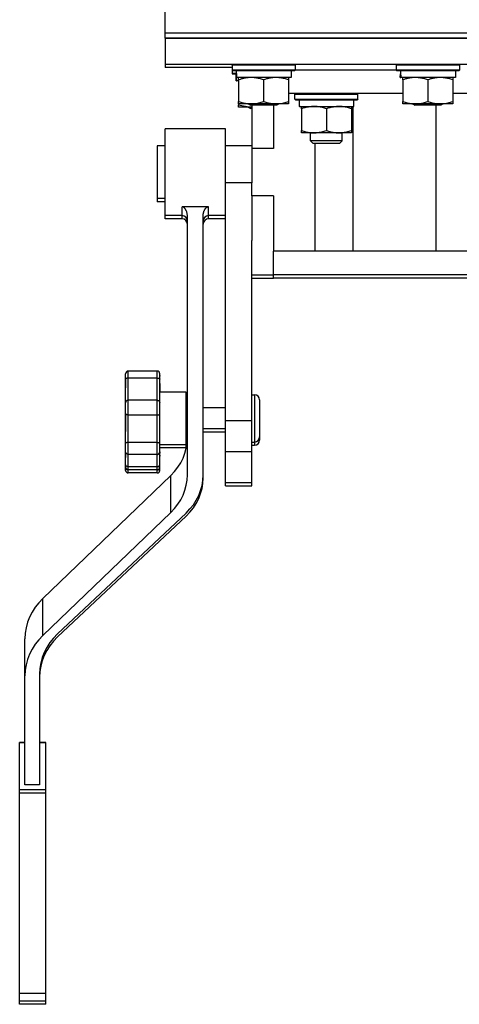
# Model space of a CAD drawing. Units: millimetres. Extents: x 0 to 26065, y -9 to 17820.
# Drawn here: x 17624 to 17791, y 11962 to 12336 of the extents above; entities that cross this region are included whole.
import ezdxf

# ---------------------------------------------------------------- set-up
doc = ezdxf.new("R2010")
doc.units = ezdxf.units.MM
doc.linetypes.add('K5LT_THIN', pattern=[0])
doc.layers.add('R', color=1, linetype='Continuous', true_color=0xff0000)
doc.layers.add('WELDING', color=7, linetype='Continuous', true_color=0xffffff)

msp = doc.modelspace()

# ---------------------------------------------------------------- linework, layer by layer
at = {"layer": 'R', "color": 7, "linetype": 'K5LT_THIN', "lineweight": 30}
for p, q in [((17679.39, 12331.02), (17679.39, 12341.02)), ((17679.39, 12331.02), (18079.39, 12331.02)), ((17679.39, 12331.02), (18079.39, 12331.02)), ((17679.39, 12329.02), (17679.39, 12331.02)), ((17679.39, 12329.02), (17679.39, 12319.02)), ((18079.39, 12329.02), (17679.39, 12329.02)), ((17679.39, 12329.02), (18079.39, 12329.02)), ((17679.39, 12319.02), (17679.39, 12317.8)), ((18079.39, 12319.02), (17679.39, 12319.02)), ((17704.89, 12317.8), (17679.39, 12317.8)), ((17704.89, 12318.72), (17705.06, 12319.02)), ((17704.89, 12318.72), (17704.89, 12316.82)), ((17728.89, 12318.72), (17704.89, 12318.72)), ((17704.89, 12317.5), (17704.89, 12315.6)), ((17728.89, 12316.82), (17704.89, 12316.82)), ((17704.89, 12316.82), (17705.06, 12316.52)), ((17728.89, 12318.72), (17728.71, 12319.02)), ((17728.89, 12316.82), (17728.71, 12316.52)), ((17728.89, 12318.72), (17728.89, 12316.82)), ((17728.89, 12317.02), (17767.39, 12317.02)), ((17728.89, 12317.02), (17767.39, 12317.02)), ((17767.39, 12318.72), (17767.56, 12319.02)), ((17767.39, 12318.72), (17767.39, 12316.82)), ((17791.39, 12318.72), (17767.39, 12318.72)), ((17791.39, 12316.82), (17767.39, 12316.82)), ((17767.39, 12316.82), (17767.56, 12316.52)), ((17791.39, 12318.72), (17791.21, 12319.02)), ((17791.39, 12316.82), (17791.21, 12316.52)), ((17791.39, 12318.72), (17791.39, 12316.82)), ((17706.5, 12315.6), (17704.89, 12315.6)), ((17704.89, 12315.6), (17705.06, 12315.3)), ((17728.71, 12316.52), (17705.06, 12316.52)), ((17706.51, 12315.3), (17705.06, 12315.3)), ((17706.43, 12314.02), (17706.52, 12315.4)), ((17706.43, 12314.02), (17706.64, 12314.02)), ((17706.43, 12312.8), (17706.51, 12314.02)), ((17706.48, 12314.79), (17706.45, 12315.3)), ((17706.64, 12312.8), (17706.53, 12314.02)), ((17727.39, 12314.02), (17706.64, 12314.02)), ((17707.39, 12313.18), (17707.39, 12314.02)), ((17707.39, 12313.18), (17707.39, 12304.87)), ((17716.89, 12313.18), (17716.89, 12304.87)), ((17726.39, 12314.02), (17726.39, 12313.18)), ((17726.39, 12313.18), (17726.39, 12304.87)), ((17727.39, 12316.52), (17727.39, 12314.02)), ((17791.21, 12316.52), (17767.56, 12316.52)), ((17768.93, 12314.02), (17769.02, 12315.4)), ((17768.93, 12314.02), (17769.14, 12314.02)), ((17789.89, 12314.02), (17769.14, 12314.02)), ((17769.89, 12313.18), (17769.89, 12314.02)), ((17769.89, 12313.18), (17769.89, 12304.87)), ((17779.39, 12313.18), (17779.39, 12304.87)), ((17788.89, 12314.02), (17788.89, 12313.18)), ((17788.89, 12313.18), (17788.89, 12304.87)), ((17789.89, 12316.52), (17789.89, 12314.02)), ((17706.43, 12312.8), (17706.64, 12312.8)), ((17707.39, 12312.8), (17706.64, 12312.8)), ((17769.89, 12308.02), (17726.39, 12308.02)), ((17728.8, 12307.72), (17728.98, 12308.02)), ((17728.8, 12305.82), (17728.8, 12307.72)), ((17728.8, 12307.72), (17752.8, 12307.72)), ((17728.8, 12305.82), (17728.98, 12305.52)), ((17728.8, 12305.82), (17752.8, 12305.82)), ((17728.98, 12305.52), (17752.63, 12305.52)), ((17751.3, 12303.02), (17751.3, 12305.52)), ((17752.8, 12307.72), (17752.63, 12308.02)), ((17752.8, 12305.82), (17752.63, 12305.52)), ((17752.8, 12305.82), (17752.8, 12307.72)), ((17969.89, 12308.02), (17788.89, 12308.02)), ((17707.39, 12304.02), (17707.39, 12304.87)), ((17707.39, 12304.02), (17707.39, 12303.65)), ((17726.39, 12304.02), (17707.39, 12304.02)), ((17707.39, 12302.8), (17707.39, 12303.65)), ((17712.39, 12302.8), (17707.39, 12302.8)), ((17711.02, 12304.02), (17711.89, 12303.52)), ((17711.02, 12302.8), (17711.89, 12302.3)), ((17721.89, 12303.52), (17711.89, 12303.52)), ((17712.39, 12302.3), (17711.89, 12302.3)), ((17712.39, 12303.52), (17712.39, 12287.02)), ((17720.64, 12303.52), (17720.64, 12287.02)), ((17722.75, 12304.02), (17721.89, 12303.52)), ((17726.39, 12304.87), (17726.39, 12304.02)), ((17730.44, 12304.15), (17730.37, 12303.02)), ((17730.53, 12303.02), (17730.37, 12303.02)), ((17730.53, 12303.02), (17751.3, 12303.02)), ((17731.3, 12302.18), (17731.3, 12303.02)), ((17731.3, 12302.18), (17731.3, 12293.87)), ((17740.8, 12302.18), (17740.8, 12293.87)), ((17750.3, 12303.02), (17750.3, 12302.18)), ((17750.3, 12302.18), (17750.3, 12293.87)), ((17751.04, 12248.02), (17751.04, 12303.02)), ((17769.89, 12304.02), (17769.89, 12304.87)), ((17788.89, 12304.02), (17769.89, 12304.02)), ((17773.52, 12304.02), (17774.39, 12303.52)), ((17784.39, 12303.52), (17774.39, 12303.52)), ((17782.61, 12248.02), (17782.61, 12303.52)), ((17785.25, 12304.02), (17784.39, 12303.52)), ((17788.89, 12304.87), (17788.89, 12304.02)), ((17679.39, 12278.02), (17679.39, 12294.52)), ((17702.39, 12294.52), (17679.39, 12294.52)), ((17702.39, 12278.02), (17702.39, 12294.52)), ((17731.3, 12293.02), (17731.3, 12293.87)), ((17750.3, 12293.02), (17731.3, 12293.02)), ((17734.8, 12289.91), (17734.8, 12293.02)), ((17746.8, 12289.91), (17746.8, 12293.02)), ((17750.3, 12293.87), (17750.3, 12293.02)), ((17676.39, 12288.02), (17676.39, 12282.69)), ((17679.39, 12288.02), (17676.39, 12288.02)), ((17712.39, 12288.02), (17702.39, 12288.02)), ((17712.39, 12287.02), (17712.39, 12274.02)), ((17720.64, 12287.02), (17712.39, 12287.02)), ((17746.8, 12289.91), (17734.8, 12289.91)), ((17734.8, 12289.91), (17735.8, 12288.91)), ((17745.8, 12288.91), (17735.8, 12288.91)), ((17736.54, 12248.02), (17736.54, 12288.91)), ((17746.8, 12289.91), (17745.8, 12288.91)), ((17676.39, 12282.69), (17676.39, 12268.02)), ((17679.39, 12261.52), (17679.39, 12278.02)), ((17702.39, 12274.02), (17702.39, 12278.02)), ((17712.39, 12274.02), (17702.39, 12274.02)), ((17702.39, 12183.48), (17702.39, 12274.02)), ((17712.39, 12269.02), (17712.39, 12274.02)), ((17679.39, 12268.02), (17676.39, 12268.02)), ((17676.39, 12268.02), (17676.39, 12266.8)), ((17712.39, 12269.02), (17712.39, 12252.12)), ((17720.64, 12269.02), (17712.39, 12269.02)), ((17720.64, 12269.02), (17720.64, 12248.02)), ((17679.39, 12266.8), (17676.39, 12266.8)), ((17685.89, 12261.52), (17685.89, 12264.91)), ((17695.89, 12264.91), (17685.89, 12264.91)), ((17695.89, 12261.52), (17695.89, 12264.91)), ((17679.39, 12260.3), (17679.39, 12261.52)), ((17685.89, 12261.52), (17679.39, 12261.52)), ((17685.89, 12260.3), (17685.89, 12261.52)), ((17687.89, 12162.97), (17687.89, 12261.42)), ((17693.89, 12162.97), (17693.89, 12261.42)), ((17695.89, 12260.3), (17695.89, 12261.52)), ((17702.39, 12261.52), (17695.89, 12261.52)), ((17685.89, 12260.3), (17679.39, 12260.3)), ((17702.39, 12260.3), (17695.89, 12260.3)), ((17712.39, 12183.48), (17712.39, 12252.12)), ((17720.64, 12239.02), (17720.64, 12248.02)), ((18042.91, 12248.02), (17720.64, 12248.02)), ((17712.39, 12239.02), (17720.64, 12239.02)), ((18044.39, 12239.02), (17720.64, 12239.02)), ((17720.64, 12237.8), (17720.64, 12239.02)), ((17712.39, 12237.8), (17720.64, 12237.8)), ((18044.39, 12237.8), (17720.64, 12237.8)), ((17664.39, 12199.39), (17664.39, 12201.43)), ((17665.39, 12199.73), (17665.39, 12202.43)), ((17676.39, 12202.43), (17665.39, 12202.43)), ((17676.39, 12202.43), (17665.39, 12202.43)), ((17665.39, 12202.43), (17665.39, 12202.43)), ((17676.39, 12199.73), (17676.39, 12202.43)), ((17676.39, 12202.43), (17676.39, 12202.43)), ((17677.39, 12199.39), (17677.39, 12201.43)), ((17677.39, 12200.77), (17677.39, 12200.55)), ((17664.39, 12190.46), (17664.39, 12199.39)), ((17664.39, 12199.37), (17664.39, 12197.27)), ((17664.39, 12198.17), (17664.39, 12199.37)), ((17664.39, 12196.05), (17664.39, 12198.17)), ((17664.39, 12198.15), (17664.39, 12196.05)), ((17676.39, 12199.73), (17665.39, 12199.73)), ((17665.39, 12191.31), (17665.39, 12199.73)), ((17676.39, 12191.31), (17676.39, 12199.73)), ((17677.39, 12190.46), (17677.39, 12199.39)), ((17677.39, 12198.17), (17677.39, 12199.39)), ((17677.39, 12199.39), (17677.39, 12199.32)), ((17677.39, 12194.43), (17677.39, 12198.17)), ((17677.39, 12197.68), (17677.39, 12194.56)), ((17677.39, 12196.46), (17677.39, 12194.43)), ((17687.39, 12194.43), (17677.39, 12194.43)), ((17687.39, 12184.43), (17687.39, 12194.43)), ((17712.39, 12193.43), (17713.39, 12193.43)), ((17713.39, 12193.43), (17713.39, 12184.43)), ((17664.39, 12186.25), (17664.39, 12190.46)), ((17676.39, 12191.31), (17665.39, 12191.31)), ((17665.39, 12185.72), (17665.39, 12191.31)), ((17676.39, 12185.72), (17676.39, 12191.31)), ((17677.39, 12186.25), (17677.39, 12190.46)), ((17715.39, 12191.43), (17715.39, 12184.43)), ((17664.39, 12175.12), (17664.39, 12186.25)), ((17664.39, 12186.24), (17664.39, 12184.14)), ((17676.39, 12185.72), (17665.39, 12185.72)), ((17665.39, 12175.22), (17665.39, 12185.72)), ((17676.39, 12175.22), (17676.39, 12185.72)), ((17677.39, 12175.12), (17677.39, 12186.25)), ((17687.89, 12188.43), (17687.39, 12188.43)), ((17702.39, 12188.43), (17693.89, 12188.43)), ((17664.39, 12185.47), (17664.39, 12180.67)), ((17664.39, 12184.24), (17664.39, 12184.17)), ((17664.39, 12184.14), (17664.39, 12182.91)), ((17664.39, 12184.14), (17664.39, 12179.45)), ((17664.39, 12180.67), (17664.39, 12184.14)), ((17664.39, 12183.02), (17664.39, 12182.94)), ((17687.39, 12174.43), (17687.39, 12184.43)), ((17702.39, 12171.77), (17702.39, 12183.48)), ((17712.39, 12183.48), (17702.39, 12183.48)), ((17712.39, 12171.77), (17712.39, 12183.48)), ((17713.39, 12184.43), (17713.39, 12175.68)), ((17715.39, 12184.43), (17715.39, 12177.43)), ((17664.39, 12175.17), (17664.39, 12178.91)), ((17664.39, 12177.68), (17664.39, 12178.91)), ((17687.89, 12180.43), (17687.39, 12180.43)), ((17687.89, 12179.21), (17687.39, 12179.21)), ((17702.39, 12180.43), (17693.89, 12180.43)), ((17702.39, 12179.21), (17693.89, 12179.21)), ((17664.39, 12171.74), (17664.39, 12175.12)), ((17676.39, 12175.22), (17665.39, 12175.22)), ((17665.39, 12170.75), (17665.39, 12175.22)), ((17676.39, 12170.75), (17676.39, 12175.22)), ((17677.39, 12171.74), (17677.39, 12175.12)), ((17687.39, 12174.43), (17677.39, 12174.43)), ((17687.39, 12173.21), (17687.39, 12174.43)), ((17712.39, 12175.43), (17713.39, 12175.43)), ((17713.39, 12175.68), (17713.39, 12175.43)), ((17713.39, 12175.43), (17713.39, 12174.45)), ((17713.39, 12174.45), (17713.39, 12174.21)), ((17715.39, 12177.43), (17715.39, 12176.21)), ((17664.39, 12166.79), (17664.39, 12171.74)), ((17664.39, 12170.51), (17664.39, 12171.74)), ((17664.39, 12171.65), (17664.39, 12170.73)), ((17676.39, 12170.75), (17665.39, 12170.75)), ((17665.39, 12166.07), (17665.39, 12170.75)), ((17676.39, 12166.07), (17676.39, 12170.75)), ((17677.39, 12170.51), (17677.39, 12173.21)), ((17687.39, 12173.21), (17677.39, 12173.21)), ((17677.39, 12171.74), (17677.39, 12171.25)), ((17677.39, 12166.79), (17677.39, 12171.74)), ((17702.39, 12160.02), (17702.39, 12171.77)), ((17712.39, 12171.77), (17702.39, 12171.77)), ((17712.39, 12174.21), (17713.39, 12174.21)), ((17712.39, 12160.02), (17712.39, 12171.77)), ((17664.39, 12170.43), (17664.39, 12169.51)), ((17664.39, 12168.66), (17664.39, 12169.51)), ((17677.39, 12170.51), (17677.39, 12170.02)), ((17677.39, 12165.56), (17677.39, 12170.51)), ((17677.39, 12166.91), (17677.39, 12168.44)), ((17677.39, 12165.69), (17677.39, 12167.22)), ((17664.39, 12165.9), (17664.39, 12166.79)), ((17664.39, 12165.56), (17664.39, 12165.9)), ((17664.39, 12164.68), (17664.39, 12165.56)), ((17665.39, 12164.9), (17665.39, 12166.07)), ((17676.39, 12166.07), (17665.39, 12166.07)), ((17676.39, 12164.9), (17665.39, 12164.9)), ((17665.39, 12164.85), (17665.39, 12164.9)), ((17665.39, 12163.68), (17665.39, 12164.85)), ((17676.39, 12164.85), (17665.39, 12164.85)), ((17676.39, 12163.68), (17665.39, 12163.68)), ((17676.39, 12164.9), (17676.39, 12166.07)), ((17676.39, 12164.85), (17676.39, 12164.9)), ((17676.39, 12163.68), (17676.39, 12164.85)), ((17677.39, 12165.9), (17677.39, 12166.79)), ((17677.39, 12164.68), (17677.39, 12165.56)), ((17632.83, 12115.98), (17681.54, 12162.71)), ((17681.54, 12148.62), (17681.54, 12162.71)), ((17693.89, 12161.75), (17693.89, 12162.97)), ((17702.39, 12160.02), (17712.39, 12160.02)), ((17702.39, 12158.8), (17702.39, 12160.02)), ((17712.39, 12158.8), (17712.39, 12160.02)), ((17702.39, 12158.8), (17712.39, 12158.8)), ((17632.83, 12101.9), (17681.54, 12148.62)), ((17687.37, 12148.46), (17638.49, 12102.54)), ((17687.37, 12147.24), (17638.49, 12101.32)), ((17632.83, 12101.9), (17632.83, 12115.98)), ((17626.06, 12086.58), (17626.06, 12100.66)), ((17626.06, 12086.58), (17626.06, 12099.44)), ((17626.06, 12045.15), (17626.06, 12086.58)), ((17631.63, 12087.24), (17631.63, 12045.15)), ((17624.06, 12061.14), (17624.06, 12061.25)), ((17626.06, 12061.25), (17624.06, 12061.25)), ((17624.06, 12043.25), (17624.06, 12061.14)), ((17626.06, 12061.14), (17624.06, 12061.14)), ((17634.06, 12061.25), (17631.63, 12061.25)), ((17634.06, 12061.14), (17631.63, 12061.14)), ((17634.06, 12061.14), (17634.06, 12061.25)), ((17634.06, 12043.25), (17634.06, 12061.14)), ((17631.63, 12045.15), (17626.06, 12045.15)), ((17634.06, 12043.25), (17624.06, 12043.25)), ((17624.06, 12041.94), (17624.06, 12043.25)), ((17634.06, 12041.94), (17624.06, 12041.94)), ((17624.06, 11965.79), (17624.06, 12041.94)), ((17634.06, 12041.94), (17634.06, 12043.25)), ((17634.06, 11965.79), (17634.06, 12041.94)), ((17624.06, 11962.89), (17624.06, 11965.79)), ((17634.06, 11965.79), (17624.06, 11965.79)), ((17634.06, 11962.89), (17634.06, 11965.79)), ((17634.06, 11962.89), (17624.06, 11962.89)), ((17624.06, 11961.66), (17624.06, 11962.89)), ((17634.06, 11961.66), (17624.06, 11961.66)), ((17634.06, 11961.66), (17634.06, 11962.89))]:
    msp.add_line(p, q, dxfattribs=at)
for centre, radius, start, end in [((17685.89, 12259.52), 2, 0, 90), ((17695.89, 12259.52), 2, 90, 180), ((17685.89, 12258.3), 2, 0, 90), ((17695.89, 12258.3), 2, 90, 180), ((17665.39, 12201.43), 1, 90, 180), ((17665.39, 12201.43), 1, 90, 180), ((17676.39, 12201.43), 1, 0, 90), ((17676.39, 12201.43), 1, 0, 90), ((17713.39, 12191.43), 2, 0, 90), ((17713.39, 12177.43), 2, 270, 0), ((17713.39, 12176.21), 2, 270, 0), ((17665.39, 12165.9), 1, 180, 270), ((17665.39, 12164.68), 1, 180, 270), ((17676.39, 12165.9), 1, 270, 0), ((17676.39, 12164.68), 1, 270, 0)]:
    msp.add_arc(centre, radius, start, end, dxfattribs=at)
for centre, major_axis, ratio, start_param, end_param in [((17716.89, 12318.95), (0, -22.52), 0.466308, -1.46277, -1.350168), ((17779.39, 12318.95), (0, -22.52), 0.466308, -1.46277, -1.350168), ((17740.8, 12307.7), (0, 22.52), 0.466308, 1.667355, 1.779747), ((17663.89, 12177.06), (24, 0), 0.882948, 5.53918, 6.283185), ((17663.89, 12162.97), (24, 0), 0.882948, 5.53918, 6.283185), ((17669.89, 12162.97), (24, 0), 0.882948, 5.528793, 6.283185), ((17669.89, 12161.75), (24, 0), 0.882948, 5.528793, 6.283185), ((17651.68, 12100.66), (-25.61, 0), 0.882948, 5.53918, 6.283185), ((17651.68, 12086.58), (-25.61, 0), 0.882948, 5.53918, 6.283185), ((17656.93, 12087.24), (-25.3, 0), 0.882948, 5.528793, 6.283185), ((17656.93, 12086.02), (-25.3, 0), 0.882948, 5.528793, 6.283185)]:
    msp.add_ellipse(centre, major_axis=major_axis, ratio=ratio, start_param=start_param, end_param=end_param, dxfattribs=at)
at = {"layer": 'WELDING', "color": 7, "linetype": 'K5LT_THIN', "lineweight": 30}
for p, q in [((17707.39, 12303.65), (17711.93, 12302.8)), ((17711.93, 12302.8), (17712.39, 12302.8))]:
    msp.add_line(p, q, dxfattribs=at)
for points, knots in [([(17712.14, 12314.02), (17711.92, 12314.02), (17711.49, 12314.01), (17710.85, 12313.96), (17710.21, 12313.88), (17709.41, 12313.74), (17708.47, 12313.52), (17707.74, 12313.29), (17707.39, 12313.18)], [0, 0, 0, 0, 1.192024, 2.404251, 3.60809, 4.765234, 6.955738, 9, 9, 9, 9]), ([(17716.89, 12313.18), (17716.39, 12313.34), (17715.63, 12313.57), (17714.66, 12313.78), (17713.99, 12313.89), (17713.37, 12313.97), (17712.75, 12314.01), (17712.34, 12314.02), (17712.14, 12314.02)], [0, 0, 0, 0, 2.905563, 4.375924, 5.511195, 6.679161, 7.850161, 9, 9, 9, 9]), ([(17721.64, 12314.02), (17721.42, 12314.02), (17720.99, 12314.01), (17720.35, 12313.96), (17719.71, 12313.88), (17718.91, 12313.74), (17717.97, 12313.52), (17717.24, 12313.29), (17716.89, 12313.18)], [0, 0, 0, 0, 1.192024, 2.404251, 3.60809, 4.765234, 6.955738, 9, 9, 9, 9]), ([(17726.39, 12313.18), (17725.89, 12313.34), (17725.13, 12313.57), (17724.16, 12313.78), (17723.49, 12313.89), (17722.87, 12313.97), (17722.25, 12314.01), (17721.84, 12314.02), (17721.64, 12314.02)], [0, 0, 0, 0, 2.905563, 4.375924, 5.511195, 6.679161, 7.850161, 9, 9, 9, 9]), ([(17774.64, 12314.02), (17774.42, 12314.02), (17773.99, 12314.01), (17773.35, 12313.96), (17772.71, 12313.88), (17771.91, 12313.74), (17770.97, 12313.52), (17770.24, 12313.29), (17769.89, 12313.18)], [0, 0, 0, 0, 1.192024, 2.404251, 3.60809, 4.765234, 6.955738, 9, 9, 9, 9]), ([(17779.39, 12313.18), (17778.89, 12313.34), (17778.13, 12313.57), (17777.16, 12313.78), (17776.49, 12313.89), (17775.87, 12313.97), (17775.25, 12314.01), (17774.84, 12314.02), (17774.64, 12314.02)], [0, 0, 0, 0, 2.905563, 4.375924, 5.511195, 6.679161, 7.850161, 9, 9, 9, 9]), ([(17784.14, 12314.02), (17783.92, 12314.02), (17783.49, 12314.01), (17782.85, 12313.96), (17782.21, 12313.88), (17781.41, 12313.74), (17780.47, 12313.52), (17779.74, 12313.29), (17779.39, 12313.18)], [0, 0, 0, 0, 1.192024, 2.404251, 3.60809, 4.765234, 6.955738, 9, 9, 9, 9]), ([(17788.89, 12313.18), (17788.39, 12313.34), (17787.63, 12313.57), (17786.66, 12313.78), (17785.99, 12313.89), (17785.37, 12313.97), (17784.75, 12314.01), (17784.34, 12314.02), (17784.14, 12314.02)], [0, 0, 0, 0, 2.905563, 4.375924, 5.511195, 6.679161, 7.850161, 9, 9, 9, 9]), ([(17707.39, 12304.87), (17707.95, 12304.69), (17708.76, 12304.45), (17709.76, 12304.24), (17710.35, 12304.15), (17710.87, 12304.09), (17711.4, 12304.04), (17711.93, 12304.02), (17712.46, 12304.02), (17712.97, 12304.05), (17713.57, 12304.1), (17714.28, 12304.2), (17715.42, 12304.43), (17716.31, 12304.68), (17716.89, 12304.87)], [0, 0, 0, 0, 2.72415, 3.912285, 4.716446, 5.530362, 6.353984, 7.180289, 7.997717, 8.810544, 9.605533, 10.761675, 12.184093, 15, 15, 15, 15]), ([(17716.89, 12304.87), (17717.45, 12304.69), (17718.26, 12304.45), (17719.26, 12304.24), (17719.85, 12304.15), (17720.37, 12304.09), (17720.9, 12304.04), (17721.43, 12304.02), (17721.96, 12304.02), (17722.47, 12304.05), (17723.07, 12304.1), (17723.78, 12304.2), (17724.92, 12304.43), (17725.81, 12304.68), (17726.39, 12304.87)], [0, 0, 0, 0, 2.72415, 3.912285, 4.716446, 5.530362, 6.353984, 7.180289, 7.997717, 8.810544, 9.605533, 10.761675, 12.184093, 15, 15, 15, 15]), ([(17736.05, 12303.02), (17735.84, 12303.02), (17735.41, 12303.01), (17734.76, 12302.96), (17734.13, 12302.88), (17733.33, 12302.74), (17732.39, 12302.52), (17731.66, 12302.29), (17731.3, 12302.18)], [0, 0, 0, 0, 1.192024, 2.404251, 3.60809, 4.765234, 6.955738, 9, 9, 9, 9]), ([(17740.8, 12302.18), (17740.31, 12302.34), (17739.55, 12302.57), (17738.58, 12302.78), (17737.91, 12302.89), (17737.29, 12302.97), (17736.67, 12303.01), (17736.26, 12303.02), (17736.05, 12303.02)], [0, 0, 0, 0, 2.905563, 4.375924, 5.511195, 6.679161, 7.850161, 9, 9, 9, 9]), ([(17745.55, 12303.02), (17745.34, 12303.02), (17744.91, 12303.01), (17744.26, 12302.96), (17743.63, 12302.88), (17742.83, 12302.74), (17741.89, 12302.52), (17741.16, 12302.29), (17740.8, 12302.18)], [0, 0, 0, 0, 1.192024, 2.404251, 3.60809, 4.765234, 6.955738, 9, 9, 9, 9]), ([(17750.3, 12302.18), (17749.81, 12302.34), (17749.05, 12302.57), (17748.08, 12302.78), (17747.41, 12302.89), (17746.79, 12302.97), (17746.17, 12303.01), (17745.76, 12303.02), (17745.55, 12303.02)], [0, 0, 0, 0, 2.905563, 4.375924, 5.511195, 6.679161, 7.850161, 9, 9, 9, 9]), ([(17769.89, 12304.87), (17770.45, 12304.69), (17771.26, 12304.45), (17772.26, 12304.24), (17772.85, 12304.15), (17773.37, 12304.09), (17773.9, 12304.04), (17774.43, 12304.02), (17774.96, 12304.02), (17775.47, 12304.05), (17776.07, 12304.1), (17776.78, 12304.2), (17777.92, 12304.43), (17778.81, 12304.68), (17779.39, 12304.87)], [0, 0, 0, 0, 2.72415, 3.912285, 4.716446, 5.530362, 6.353984, 7.180289, 7.997717, 8.810544, 9.605533, 10.761675, 12.184093, 15, 15, 15, 15]), ([(17779.39, 12304.87), (17779.95, 12304.69), (17780.76, 12304.45), (17781.76, 12304.24), (17782.35, 12304.15), (17782.87, 12304.09), (17783.4, 12304.04), (17783.93, 12304.02), (17784.46, 12304.02), (17784.97, 12304.05), (17785.57, 12304.1), (17786.28, 12304.2), (17787.42, 12304.43), (17788.31, 12304.68), (17788.89, 12304.87)], [0, 0, 0, 0, 2.72415, 3.912285, 4.716446, 5.530362, 6.353984, 7.180289, 7.997717, 8.810544, 9.605533, 10.761675, 12.184093, 15, 15, 15, 15]), ([(17731.3, 12293.87), (17731.86, 12293.69), (17732.68, 12293.45), (17733.67, 12293.24), (17734.27, 12293.15), (17734.79, 12293.09), (17735.32, 12293.04), (17735.85, 12293.02), (17736.37, 12293.02), (17736.89, 12293.05), (17737.48, 12293.1), (17738.2, 12293.2), (17739.34, 12293.43), (17740.22, 12293.68), (17740.8, 12293.87)], [0, 0, 0, 0, 2.72415, 3.912285, 4.716446, 5.530362, 6.353984, 7.180289, 7.997717, 8.810544, 9.605533, 10.761675, 12.184093, 15, 15, 15, 15]), ([(17740.8, 12293.87), (17741.36, 12293.69), (17742.18, 12293.45), (17743.17, 12293.24), (17743.77, 12293.15), (17744.29, 12293.09), (17744.82, 12293.04), (17745.35, 12293.02), (17745.87, 12293.02), (17746.39, 12293.05), (17746.98, 12293.1), (17747.7, 12293.2), (17748.84, 12293.43), (17749.72, 12293.68), (17750.3, 12293.87)], [0, 0, 0, 0, 2.72415, 3.912285, 4.716446, 5.530362, 6.353984, 7.180289, 7.997717, 8.810544, 9.605533, 10.761675, 12.184093, 15, 15, 15, 15]), ([(17687.89, 12261.42), (17687.89, 12261.6), (17687.87, 12261.91), (17687.82, 12262.26), (17687.76, 12262.55), (17687.68, 12262.83), (17687.58, 12263.13), (17687.47, 12263.4), (17687.37, 12263.63), (17687.26, 12263.83), (17687.18, 12263.97), (17687.09, 12264.11), (17686.99, 12264.25), (17686.89, 12264.37), (17686.8, 12264.46), (17686.71, 12264.55), (17686.6, 12264.65), (17686.48, 12264.73), (17686.37, 12264.79), (17686.26, 12264.84), (17686.1, 12264.9), (17685.96, 12264.91), (17685.89, 12264.91)], [0, 0, 0, 0, 2.923006, 5.068783, 5.767819, 7.813437, 9.727839, 10.932263, 12.647423, 13.691257, 14.641392, 15.220166, 16.391835, 17.262389, 17.65548, 18.347252, 19.243533, 19.978856, 20.569729, 20.992584, 21.925869, 23, 23, 23, 23]), ([(17693.89, 12261.42), (17693.89, 12261.6), (17693.9, 12261.91), (17693.96, 12262.26), (17694.02, 12262.55), (17694.09, 12262.83), (17694.19, 12263.13), (17694.3, 12263.4), (17694.4, 12263.63), (17694.51, 12263.83), (17694.59, 12263.97), (17694.69, 12264.11), (17694.78, 12264.25), (17694.88, 12264.37), (17694.97, 12264.46), (17695.06, 12264.55), (17695.18, 12264.65), (17695.3, 12264.73), (17695.4, 12264.79), (17695.52, 12264.84), (17695.67, 12264.9), (17695.81, 12264.91), (17695.89, 12264.91)], [0, 0, 0, 0, 2.923006, 5.068783, 5.767819, 7.813437, 9.727839, 10.932263, 12.647423, 13.691257, 14.641392, 15.220166, 16.391835, 17.262389, 17.65548, 18.347252, 19.243533, 19.978856, 20.569729, 20.992584, 21.925869, 23, 23, 23, 23]), ([(17665.39, 12199.73), (17665.32, 12199.73), (17665.19, 12199.72), (17665.02, 12199.71), (17664.87, 12199.68), (17664.74, 12199.65), (17664.62, 12199.61), (17664.53, 12199.56), (17664.45, 12199.51), (17664.41, 12199.47), (17664.39, 12199.42), (17664.39, 12199.4), (17664.39, 12199.39)], [0, 0, 0, 0, 1.673272, 3.133808, 4.435466, 5.779775, 7.156553, 8.519618, 9.880212, 11.222557, 12.262498, 13, 13, 13, 13]), ([(17676.39, 12199.73), (17676.45, 12199.73), (17676.58, 12199.72), (17676.75, 12199.71), (17676.9, 12199.68), (17677.03, 12199.65), (17677.15, 12199.61), (17677.25, 12199.56), (17677.32, 12199.51), (17677.36, 12199.47), (17677.38, 12199.42), (17677.39, 12199.4), (17677.39, 12199.39)], [0, 0, 0, 0, 1.673272, 3.133808, 4.435466, 5.779775, 7.156553, 8.519618, 9.880212, 11.222557, 12.262498, 13, 13, 13, 13]), ([(17665.39, 12191.31), (17665.32, 12191.31), (17665.19, 12191.3), (17665.02, 12191.25), (17664.87, 12191.19), (17664.73, 12191.11), (17664.62, 12191.01), (17664.52, 12190.89), (17664.45, 12190.77), (17664.4, 12190.62), (17664.39, 12190.52), (17664.39, 12190.46)], [0, 0, 0, 0, 1.564373, 2.928673, 4.145149, 5.393683, 6.678707, 7.947744, 9.220331, 10.473478, 12, 12, 12, 12]), ([(17676.39, 12191.31), (17676.45, 12191.31), (17676.58, 12191.3), (17676.76, 12191.25), (17676.91, 12191.19), (17677.04, 12191.11), (17677.16, 12191.01), (17677.25, 12190.89), (17677.32, 12190.77), (17677.37, 12190.62), (17677.39, 12190.52), (17677.39, 12190.46)], [0, 0, 0, 0, 1.564373, 2.928673, 4.145149, 5.393683, 6.678707, 7.947744, 9.220331, 10.473478, 12, 12, 12, 12]), ([(17665.39, 12185.72), (17665.32, 12185.72), (17665.19, 12185.73), (17665.02, 12185.76), (17664.87, 12185.8), (17664.74, 12185.84), (17664.62, 12185.91), (17664.53, 12185.98), (17664.45, 12186.05), (17664.41, 12186.13), (17664.39, 12186.2), (17664.39, 12186.23), (17664.39, 12186.25)], [0, 0, 0, 0, 1.673272, 3.133809, 4.435467, 5.779776, 7.156553, 8.519618, 9.880211, 11.222556, 12.262496, 13, 13, 13, 13]), ([(17676.39, 12185.72), (17676.45, 12185.72), (17676.58, 12185.73), (17676.75, 12185.76), (17676.9, 12185.8), (17677.03, 12185.84), (17677.15, 12185.91), (17677.25, 12185.98), (17677.32, 12186.05), (17677.36, 12186.13), (17677.38, 12186.2), (17677.39, 12186.23), (17677.39, 12186.25)], [0, 0, 0, 0, 1.673272, 3.133809, 4.435467, 5.779776, 7.156553, 8.519618, 9.880211, 11.222556, 12.262496, 13, 13, 13, 13]), ([(17665.39, 12175.22), (17665.32, 12175.22), (17665.19, 12175.22), (17665.02, 12175.22), (17664.87, 12175.21), (17664.73, 12175.2), (17664.62, 12175.19), (17664.52, 12175.17), (17664.45, 12175.16), (17664.4, 12175.14), (17664.39, 12175.13), (17664.39, 12175.12)], [0, 0, 0, 0, 1.564375, 2.928676, 4.145153, 5.393687, 6.678712, 7.947749, 9.220336, 10.473482, 12, 12, 12, 12]), ([(17676.39, 12175.22), (17676.45, 12175.22), (17676.58, 12175.22), (17676.76, 12175.22), (17676.91, 12175.21), (17677.04, 12175.2), (17677.16, 12175.19), (17677.25, 12175.17), (17677.32, 12175.16), (17677.37, 12175.14), (17677.39, 12175.13), (17677.39, 12175.12)], [0, 0, 0, 0, 1.564375, 2.928676, 4.145153, 5.393687, 6.678712, 7.947749, 9.220336, 10.473482, 12, 12, 12, 12]), ([(17665.39, 12170.75), (17665.32, 12170.75), (17665.19, 12170.76), (17665.02, 12170.81), (17664.87, 12170.88), (17664.74, 12170.98), (17664.62, 12171.09), (17664.53, 12171.22), (17664.45, 12171.37), (17664.41, 12171.51), (17664.39, 12171.64), (17664.39, 12171.71), (17664.39, 12171.74)], [0, 0, 0, 0, 1.673272, 3.133809, 4.435467, 5.779776, 7.156553, 8.519618, 9.880211, 11.222557, 12.262497, 13, 13, 13, 13]), ([(17676.39, 12170.75), (17676.45, 12170.75), (17676.58, 12170.76), (17676.75, 12170.81), (17676.9, 12170.88), (17677.03, 12170.98), (17677.15, 12171.09), (17677.25, 12171.22), (17677.32, 12171.37), (17677.36, 12171.51), (17677.38, 12171.64), (17677.39, 12171.71), (17677.39, 12171.74)], [0, 0, 0, 0, 1.673272, 3.133809, 4.435467, 5.779776, 7.156553, 8.519618, 9.880211, 11.222557, 12.262497, 13, 13, 13, 13]), ([(17665.39, 12166.07), (17665.32, 12166.07), (17665.19, 12166.08), (17665.02, 12166.12), (17664.87, 12166.17), (17664.73, 12166.24), (17664.62, 12166.33), (17664.52, 12166.42), (17664.45, 12166.53), (17664.4, 12166.65), (17664.39, 12166.74), (17664.39, 12166.79)], [0, 0, 0, 0, 1.564375, 2.928676, 4.145153, 5.393687, 6.678712, 7.947749, 9.220336, 10.473482, 12, 12, 12, 12]), ([(17665.39, 12164.85), (17665.32, 12164.85), (17665.19, 12164.86), (17665.02, 12164.9), (17664.87, 12164.95), (17664.73, 12165.02), (17664.62, 12165.1), (17664.52, 12165.2), (17664.45, 12165.31), (17664.4, 12165.43), (17664.39, 12165.51), (17664.39, 12165.56)], [0, 0, 0, 0, 1.564375, 2.928676, 4.145153, 5.393687, 6.678712, 7.947749, 9.220336, 10.473482, 12, 12, 12, 12]), ([(17676.39, 12166.07), (17676.45, 12166.07), (17676.58, 12166.08), (17676.76, 12166.12), (17676.91, 12166.17), (17677.04, 12166.24), (17677.16, 12166.33), (17677.25, 12166.42), (17677.32, 12166.53), (17677.37, 12166.65), (17677.39, 12166.74), (17677.39, 12166.79)], [0, 0, 0, 0, 1.564375, 2.928676, 4.145153, 5.393687, 6.678712, 7.947749, 9.220336, 10.473482, 12, 12, 12, 12]), ([(17676.39, 12164.85), (17676.45, 12164.85), (17676.58, 12164.86), (17676.76, 12164.9), (17676.91, 12164.95), (17677.04, 12165.02), (17677.16, 12165.1), (17677.25, 12165.2), (17677.32, 12165.31), (17677.37, 12165.43), (17677.39, 12165.51), (17677.39, 12165.56)], [0, 0, 0, 0, 1.564375, 2.928676, 4.145153, 5.393687, 6.678712, 7.947749, 9.220336, 10.473482, 12, 12, 12, 12])]:
    msp.add_open_spline(points, degree=3, knots=knots, dxfattribs=at)

doc.saveas('drawing.dxf')
